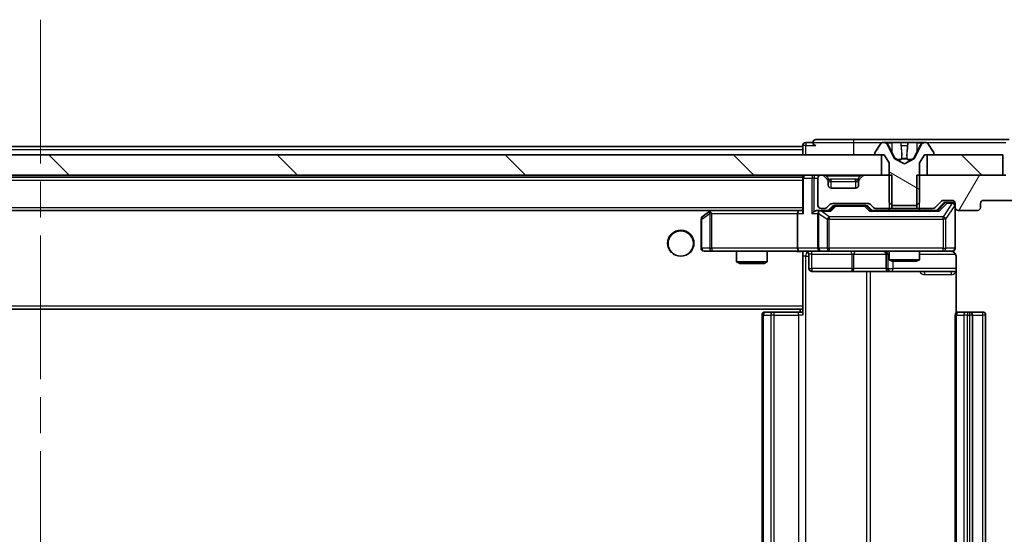
# Model space of a CAD drawing. Units: millimetres. Extents: x 0 to 7684, y 0 to 1405.
# Drawn here: x 2732 to 2829, y 1044 to 1095 of the extents above; entities that cross this region are included whole.
import ezdxf

# ---------------------------------------------------------------- set-up
doc = ezdxf.new("R2010")
doc.units = ezdxf.units.MM
doc.header["$LTSCALE"] = 2.5
doc.linetypes.add('CHAIN', pattern=[0.3543, 0.2362, -0.0295, 0.0591, -0.0295])
doc.layers.add('Centerline (ISO)', color=7, linetype='Continuous', lineweight=18, true_color=0x80ffff)
doc.layers.add('Hatch (ISO)', color=1, linetype='Continuous', lineweight=18, true_color=0xff0000)
doc.layers.add('Visible (ISO)', color=7, linetype='Continuous', lineweight=35)
doc.layers.add('Visible Narrow (ISO)', color=7, linetype='Continuous', lineweight=25)
pattern_1 = [(135.0002, (915, -40), (-11.22528, -11.22536), [])]

msp = doc.modelspace()

# ---------------------------------------------------------------- hatches: boundary and pattern name
at = {"layer": 'Hatch (ISO)'}
h = msp.add_hatch(dxfattribs=at)
h.set_pattern_fill('ANSI31', color=256, scale=127, angle=105.000246, style=0)
h.set_pattern_definition([(150.00025, (915, -40), (-7.93744, -13.74819), [])])
edge = h.paths.add_edge_path()
edge.add_ellipse((2815.9662, 1081.5651), major_axis=(0, -0.1), ratio=1, start_angle=270, end_angle=360)
edge.add_line((2815.9662, 1081.4651), (2816.7662, 1081.4651))
edge.add_line((2816.7662, 1081.4651), (2817.2662, 1080.6651))
edge.add_line((2817.2662, 1080.6651), (2817.2662, 1076.7651))
edge.add_line((2817.2662, 1076.7651), (2817.5662, 1076.4651))
edge.add_line((2817.5662, 1076.4651), (2819.9662, 1076.4651))
edge.add_line((2819.9662, 1076.4651), (2820.2662, 1076.7651))
edge.add_line((2820.2662, 1076.7651), (2820.2662, 1080.6651))
edge.add_line((2820.2662, 1080.6651), (2820.7662, 1081.4651))
edge.add_line((2820.7662, 1081.4651), (2821.5662, 1081.4651))
edge.add_ellipse((2821.5662, 1081.5651), major_axis=(0.1, 0), ratio=1, start_angle=270, end_angle=360)
edge.add_line((2821.6662, 1081.5651), (2821.6662, 1081.6058))
edge.add_ellipse((2821.4662, 1081.6058), major_axis=(0, 0.2), ratio=1, start_angle=270, end_angle=303.023868)
edge.add_line((2821.6339, 1081.7148), (2821.0754, 1082.5741))
edge.add_ellipse((2820.9077, 1082.4651), major_axis=(-0.109, 0.1677), ratio=1, start_angle=270, end_angle=326.976132)
edge.add_line((2820.9077, 1082.6651), (2820.8263, 1082.6651))
edge.add_ellipse((2820.8263, 1082.1651), major_axis=(-0.5, 0), ratio=1, start_angle=270, end_angle=333.608297)
edge.add_line((2820.3784, 1082.3873), (2819.735, 1081.0908))
edge.add_ellipse((2819.6902, 1081.113), major_axis=(-0.0222, -0.0448), ratio=1, start_angle=54.391703, end_angle=90, ccw=False)
edge.add_line((2819.7137, 1081.0689), (2818.7662, 1080.5651))
edge.add_line((2818.7662, 1080.5651), (2817.8187, 1081.0689))
edge.add_ellipse((2817.8422, 1081.113), major_axis=(-0.0441, 0.0235), ratio=1, start_angle=54.391703, end_angle=90, ccw=False)
edge.add_line((2817.7974, 1081.0908), (2817.154, 1082.3873))
edge.add_ellipse((2816.7062, 1082.1651), major_axis=(-0.2223, 0.4479), ratio=1, start_angle=270, end_angle=333.608297)
edge.add_line((2816.7062, 1082.6651), (2816.6248, 1082.6651))
edge.add_ellipse((2816.6248, 1082.4651), major_axis=(-0.2, 0), ratio=1, start_angle=270, end_angle=326.976132)
edge.add_line((2816.4571, 1082.5741), (2815.8985, 1081.7148))
edge.add_ellipse((2816.0662, 1081.6058), major_axis=(-0.109, -0.1677), ratio=1, start_angle=270, end_angle=303.023868)
edge.add_line((2815.8662, 1081.6058), (2815.8662, 1081.5651))
h = msp.add_hatch(dxfattribs=at)
h.set_pattern_fill('ANSI31', color=256, scale=127, angle=14.999978, style=0)
h.set_pattern_definition([(60, (915, -40), (-13.74815, 7.9375), [])])
edge = h.paths.add_edge_path()
edge.add_line((2819.9957, 1079.4651), (2819.9957, 1076.1651))
edge.add_line((2819.9957, 1076.1651), (2821.592, 1076.1651))
edge.add_ellipse((2821.592, 1076.4651), major_axis=(0.3, 0), ratio=1, start_angle=270, end_angle=315)
edge.add_line((2821.8041, 1076.2529), (2822.4284, 1076.8772))
edge.add_ellipse((2822.6405, 1076.6651), major_axis=(0.2121, 0.2121), ratio=1, start_angle=45, end_angle=90, ccw=False)
edge.add_line((2822.6405, 1076.9651), (2823.4662, 1076.9651))
edge.add_ellipse((2823.4662, 1076.6651), major_axis=(0.3, 0), ratio=1, start_angle=0, end_angle=90, ccw=False)
edge.add_line((2823.7662, 1076.6651), (2823.7662, 1076.2651))
edge.add_ellipse((2824.0662, 1076.2651), major_axis=(0, -0.3), ratio=1, start_angle=270, end_angle=360)
edge.add_line((2824.0662, 1075.9651), (2825.9662, 1075.9651))
edge.add_ellipse((2825.9662, 1076.2651), major_axis=(0.3, 0), ratio=1, start_angle=270, end_angle=360)
edge.add_line((2826.2662, 1076.2651), (2826.2662, 1076.6651))
edge.add_ellipse((2826.5662, 1076.6651), major_axis=(0, 0.3), ratio=1, start_angle=0, end_angle=90, ccw=False)
edge.add_line((2826.5662, 1076.9651), (2829.9662, 1076.9651))
edge.add_ellipse((2829.9662, 1076.6651), major_axis=(0.3, 0), ratio=1, start_angle=0, end_angle=90, ccw=False)
edge.add_line((2830.2662, 1076.6651), (2830.2662, 1001.2651))
edge.add_ellipse((2829.9662, 1001.2651), major_axis=(0, -0.3), ratio=1, start_angle=0, end_angle=90, ccw=False)
edge.add_line((2829.9662, 1000.9651), (2826.5662, 1000.9651))
edge.add_ellipse((2826.5662, 1001.2651), major_axis=(-0.3, 0), ratio=1, start_angle=0, end_angle=90, ccw=False)
edge.add_line((2826.2662, 1001.2651), (2826.2662, 1001.6651))
edge.add_ellipse((2825.9662, 1001.6651), major_axis=(0, 0.3), ratio=1, start_angle=270, end_angle=360)
edge.add_line((2825.9662, 1001.9651), (2824.0662, 1001.9651))
edge.add_ellipse((2824.0662, 1001.6651), major_axis=(-0.3, 0), ratio=1, start_angle=270, end_angle=360)
edge.add_line((2823.7662, 1001.6651), (2823.7662, 1001.2651))
edge.add_ellipse((2823.4662, 1001.2651), major_axis=(0, -0.3), ratio=1, start_angle=0, end_angle=90, ccw=False)
edge.add_line((2823.4662, 1000.9651), (2822.6405, 1000.9651))
edge.add_ellipse((2822.6405, 1001.2651), major_axis=(-0.3, 0), ratio=1, start_angle=45, end_angle=90, ccw=False)
edge.add_line((2822.4284, 1001.0529), (2821.8041, 1001.6772))
edge.add_ellipse((2821.592, 1001.4651), major_axis=(-0.2121, 0.2121), ratio=1, start_angle=270, end_angle=315)
edge.add_line((2821.592, 1001.7651), (2819.9957, 1001.7651))
edge.add_line((2819.9957, 1001.7651), (2819.9957, 998.4651))
edge.add_line((2819.9957, 998.4651), (2828.7662, 998.4651))
edge.add_line((2828.7662, 998.4651), (2828.7662, 995.7651))
edge.add_ellipse((2829.0662, 995.7651), major_axis=(0, -0.3), ratio=1, start_angle=270, end_angle=360)
edge.add_line((2829.0662, 995.4651), (2830.1257, 995.4651))
edge.add_ellipse((2830.1257, 995.7651), major_axis=(0.3, 0), ratio=1, start_angle=270, end_angle=320.194429)
edge.add_line((2830.3562, 995.573), (2832.6967, 998.3816))
edge.add_ellipse((2832.4662, 998.5737), major_axis=(0.1921, 0.2305), ratio=1, start_angle=270, end_angle=309.805571)
edge.add_line((2832.7662, 998.5737), (2832.7662, 1079.3565))
edge.add_ellipse((2832.4662, 1079.3565), major_axis=(0, 0.3), ratio=1, start_angle=270, end_angle=309.805571)
edge.add_line((2832.6967, 1079.5485), (2830.3562, 1082.3571))
edge.add_ellipse((2830.1257, 1082.1651), major_axis=(-0.1921, 0.2305), ratio=1, start_angle=270, end_angle=320.194429)
edge.add_line((2830.1257, 1082.4651), (2829.0662, 1082.4651))
edge.add_ellipse((2829.0662, 1082.1651), major_axis=(-0.3, 0), ratio=1, start_angle=270, end_angle=360)
edge.add_line((2828.7662, 1082.1651), (2828.7662, 1079.4651))
edge.add_line((2828.7662, 1079.4651), (2819.9957, 1079.4651))
h = msp.add_hatch(dxfattribs=at)
h.set_pattern_fill('ANSI31', color=256, scale=127, angle=90.00021, style=0)
h.set_pattern_definition(pattern_1)
h.paths.add_polyline_path([(2816.5162, 1079.4651), (2816.5162, 1081.4651), (2651.0162, 1081.4651), (2651.0162, 1079.4651)])
h = msp.add_hatch(dxfattribs=at)
h.set_pattern_fill('ANSI31', color=256, scale=127, angle=90.00021, style=0)
h.set_pattern_definition(pattern_1)
h.paths.add_polyline_path([(2828.4662, 1079.4651), (2828.4662, 1081.4651), (2821.0162, 1081.4651), (2821.0162, 1079.4651)])

# ---------------------------------------------------------------- linework, layer by layer
at = {"layer": 'Centerline (ISO)', "linetype": 'CHAIN', "ltscale": 23.990969}
msp.add_line((2733.7662, 1094.7651), (2733.7662, 983.1651), dxfattribs=at)
at = {"layer": 'Visible (ISO)'}
for p, q in [((2658.7662, 1082.2651), (2808.7662, 1082.2651)), ((2808.7662, 1082.3651), (2808.7662, 1082.2651)), ((2808.7662, 1081.9651), (2808.7662, 1082.2651)), ((2809.7662, 1082.6651), (2809.0662, 1082.6651)), ((2813.7662, 1082.9651), (2810.0662, 1082.9651)), ((2829.0662, 1082.9651), (2813.7662, 1082.9651)), ((2816.4571, 1082.5741), (2815.8985, 1081.7148)), ((2816.7062, 1082.6651), (2816.6248, 1082.6651)), ((2816.7435, 1082.6651), (2816.7062, 1082.6651)), ((2817.523, 1082.6651), (2816.7435, 1082.6651)), ((2817.7974, 1081.0908), (2817.154, 1082.3873)), ((2817.523, 1082.6651), (2818.3622, 1082.6651)), ((2818.3758, 1082.6651), (2818.3622, 1082.6651)), ((2819.1567, 1082.6651), (2818.3758, 1082.6651)), ((2819.1703, 1082.6651), (2819.1567, 1082.6651)), ((2819.1703, 1082.6651), (2820.0094, 1082.6651)), ((2820.3784, 1082.3873), (2819.735, 1081.0908)), ((2820.7889, 1082.6651), (2820.0094, 1082.6651)), ((2820.8263, 1082.6651), (2820.7889, 1082.6651)), ((2820.9077, 1082.6651), (2820.8263, 1082.6651)), ((2821.6339, 1081.7148), (2821.0754, 1082.5741)), ((2816.5162, 1081.4651), (2651.0162, 1081.4651)), ((2808.7662, 1081.9651), (2808.7662, 1081.4651)), ((2815.8662, 1081.6058), (2815.8662, 1081.5651)), ((2815.9662, 1081.4651), (2816.7662, 1081.4651)), ((2816.5162, 1079.4651), (2816.5162, 1081.4651)), ((2816.7662, 1081.4651), (2817.2662, 1080.6651)), ((2820.2662, 1080.6651), (2820.7662, 1081.4651)), ((2820.7662, 1081.4651), (2821.5662, 1081.4651)), ((2828.4662, 1081.4651), (2821.0162, 1081.4651)), ((2821.0162, 1081.4651), (2821.0162, 1079.4651)), ((2821.6662, 1081.5651), (2821.6662, 1081.6058)), ((2828.4662, 1079.4651), (2828.4662, 1081.4651)), ((2817.2662, 1080.6651), (2817.2662, 1076.7651)), ((2818.7662, 1080.5651), (2817.8187, 1081.0689)), ((2819.7137, 1081.0689), (2818.7662, 1080.5651)), ((2820.2662, 1076.7651), (2820.2662, 1080.6651)), ((2651.0162, 1079.4651), (2816.5162, 1079.4651)), ((2808.7662, 1079.4651), (2808.7662, 1079.2651)), ((2810.642, 1079.4651), (2810.5662, 1079.4651)), ((2811.1784, 1079.0529), (2810.8541, 1079.3772)), ((2814.6784, 1079.3772), (2814.3541, 1079.0529)), ((2817.5367, 1079.4651), (2814.8905, 1079.4651)), ((2817.5367, 1076.1651), (2817.5367, 1079.4651)), ((2819.9957, 1079.4651), (2819.9957, 1076.1651)), ((2828.7662, 1079.4651), (2819.9957, 1079.4651)), ((2821.0162, 1079.4651), (2828.4662, 1079.4651)), ((2658.7662, 1079.2651), (2808.7662, 1079.2651)), ((2808.7662, 1079.1651), (2808.7662, 1079.2651)), ((2808.7662, 1079.1651), (2808.7662, 1075.8772)), ((2810.2662, 1079.1651), (2810.2662, 1076.4651)), ((2811.1988, 1079.0325), (2811.1784, 1079.0529)), ((2811.2662, 1078.4651), (2811.2662, 1078.8408)), ((2814.2662, 1078.8408), (2814.2662, 1078.4651)), ((2814.3541, 1079.0529), (2814.3336, 1079.0325)), ((2813.9662, 1078.1651), (2811.5662, 1078.1651)), ((2811.1541, 1076.2529), (2811.4784, 1076.5772)), ((2811.6905, 1076.6651), (2815.192, 1076.6651)), ((2812.0339, 1076.4651), (2811.8905, 1076.4651)), ((2814.8485, 1076.4651), (2812.0339, 1076.4651)), ((2814.9919, 1076.4651), (2814.8485, 1076.4651)), ((2815.4041, 1076.5772), (2815.7284, 1076.2529)), ((2817.2662, 1076.7651), (2817.5662, 1076.4651)), ((2817.5662, 1076.4651), (2819.9662, 1076.4651)), ((2819.9662, 1076.4651), (2820.2662, 1076.7651)), ((2821.8041, 1076.2529), (2822.4284, 1076.8772)), ((2821.9162, 1075.9651), (2822.6283, 1076.6772)), ((2822.6405, 1076.9651), (2823.4662, 1076.9651)), ((2822.977, 1076.7651), (2822.8405, 1076.7651)), ((2823.4662, 1076.7651), (2822.977, 1076.7651)), ((2823.7662, 1076.6651), (2823.7662, 1076.2651)), ((2826.2662, 1076.2651), (2826.2662, 1076.6651)), ((2826.5662, 1076.9651), (2829.9662, 1076.9651)), ((2659.142, 1075.9651), (2808.3905, 1075.9651)), ((2799.6196, 1075.9051), (2798.8862, 1075.3551)), ((2799.6996, 1075.9651), (2799.6196, 1075.9051)), ((2799.8296, 1075.6651), (2799.674, 1075.8207)), ((2808.3905, 1075.9651), (2799.7996, 1075.9651)), ((2808.2662, 1075.6651), (2808.2662, 1072.2651)), ((2808.7662, 1075.9651), (2808.3905, 1075.9651)), ((2810.5662, 1075.9651), (2810.1905, 1075.9651)), ((2810.2662, 1075.6651), (2810.2662, 1072.2651)), ((2810.5662, 1076.1651), (2810.942, 1076.1651)), ((2811.4423, 1075.9651), (2810.5662, 1075.9651)), ((2811.2662, 1075.9651), (2811.6783, 1076.3772)), ((2815.2041, 1076.3772), (2815.6162, 1075.9651)), ((2822.0923, 1075.9651), (2815.4401, 1075.9651)), ((2815.9405, 1076.1651), (2817.5367, 1076.1651)), ((2817.2662, 1076.1651), (2817.2662, 1075.9651)), ((2819.9957, 1076.1651), (2817.5367, 1076.1651)), ((2819.9957, 1076.1651), (2821.592, 1076.1651)), ((2820.2662, 1076.1651), (2820.2662, 1075.9651)), ((2823.7662, 1072.2651), (2823.7662, 1076.2651)), ((2824.0662, 1075.9651), (2825.9662, 1075.9651)), ((2798.7662, 1075.1151), (2798.7662, 1072.2651)), ((2799.0662, 1071.9651), (2799.8296, 1071.9651)), ((2799.8296, 1071.9651), (2808.3905, 1071.9651)), ((2802.2662, 1071.9651), (2802.2662, 1070.9184)), ((2805.2662, 1071.9651), (2805.2662, 1070.9184)), ((2810.5662, 1071.9651), (2808.3905, 1071.9651)), ((2808.7662, 1071.9573), (2808.7662, 1071.7397)), ((2808.7662, 1071.74), (2808.7662, 1066.5651)), ((2809.3675, 1071.6651), (2809.3675, 1070.2651)), ((2810.5662, 1071.9651), (2811.3844, 1071.9651)), ((2811.3844, 1071.9651), (2822.5808, 1071.9651)), ((2816.9717, 1071.6651), (2816.9717, 1070.2651)), ((2817.2662, 1071.9651), (2817.2662, 1071.1184)), ((2820.2662, 1071.9651), (2820.2662, 1071.1184)), ((2822.5808, 1071.9651), (2823.4662, 1071.9651)), ((2802.2662, 1070.9184), (2805.2662, 1070.9184)), ((2802.5729, 1070.7651), (2802.2662, 1070.9184)), ((2804.9595, 1070.7651), (2802.5729, 1070.7651)), ((2804.9595, 1070.7651), (2805.2662, 1070.9184)), ((2817.2662, 1071.1184), (2820.2662, 1071.1184)), ((2817.5729, 1070.9651), (2817.2662, 1071.1184)), ((2819.9595, 1070.9651), (2817.5729, 1070.9651)), ((2819.9595, 1070.9651), (2820.2662, 1071.1184)), ((2823.856, 1071.4651), (2823.856, 1065.8791)), ((2809.6675, 1069.9651), (2813.5972, 1069.9651)), ((2813.5972, 1069.9651), (2817.2717, 1069.9651)), ((2817.2717, 1069.9651), (2817.4433, 1069.9651)), ((2817.4433, 1069.9651), (2823.856, 1069.9651)), ((2658.7662, 1066.2651), (2808.7662, 1066.2651)), ((2805.0662, 1065.9651), (2805.1248, 1065.9651)), ((2805.8319, 1065.9651), (2805.1248, 1065.9651)), ((2805.8319, 1065.9651), (2805.9733, 1065.9651)), ((2808.352, 1065.9651), (2805.9733, 1065.9651)), ((2808.352, 1065.9651), (2808.7662, 1065.9651)), ((2808.5162, 1066.2651), (2808.5162, 1065.9651)), ((2808.7662, 1066.351), (2808.7662, 1066.5651)), ((2808.7662, 1065.6651), (2808.7662, 1066.351)), ((2824.0662, 1065.9651), (2824.1248, 1065.9651)), ((2824.8319, 1065.9651), (2824.1248, 1065.9651)), ((2824.8319, 1065.9651), (2824.9733, 1065.9651)), ((2825.1662, 1065.9651), (2824.9733, 1065.9651)), ((2826.4662, 1065.9651), (2825.1662, 1065.9651)), ((2804.7662, 1065.6651), (2804.7662, 1012.2651)), ((2823.7662, 1065.6651), (2823.7662, 1012.2651)), ((2825.4662, 1012.2651), (2825.4662, 1065.6651)), ((2826.7662, 1012.2651), (2826.7662, 1065.6651))]:
    msp.add_line(p, q, dxfattribs=at)
msp.add_circle((2796.7662, 1072.7151), 1.25, dxfattribs=at)
for centre, radius, start, end in [((2809.0662, 1082.3651), 0.3, 90, 180), ((2810.0662, 1082.6651), 0.3, 90, 180), ((2810.0662, 1082.6651), 0.3, 180, 270), ((2816.6248, 1082.4651), 0.2, 90, 146.976132), ((2816.7062, 1082.1651), 0.5, 26.391703, 90), ((2820.8263, 1082.1651), 0.5, 90, 153.608297), ((2820.9077, 1082.4651), 0.2, 33.023868, 90), ((2816.0662, 1081.6058), 0.2, 146.976132, 180), ((2815.9662, 1081.5651), 0.1, 180, 270), ((2821.5662, 1081.5651), 0.1, 270, 0), ((2821.4662, 1081.6058), 0.2, 0, 33.023868), ((2817.8422, 1081.113), 0.05, 206.391703, 242), ((2819.6902, 1081.113), 0.05, 298, 333.608297), ((2809.0662, 1079.1651), 0.3, 90, 180), ((2810.5662, 1079.1651), 0.3, 90, 180), ((2810.642, 1079.1651), 0.3, 45, 90), ((2814.8905, 1079.1651), 0.3, 90, 135), ((2810.9662, 1078.8408), 0.3, 0, 45), ((2811.5662, 1078.4651), 0.3, 180, 270), ((2813.9662, 1078.4651), 0.3, 270, 0), ((2814.5662, 1078.8408), 0.3, 135, 180), ((2810.5662, 1076.4651), 0.3, 180, 270), ((2811.6905, 1076.3651), 0.3, 90, 135), ((2815.192, 1076.3651), 0.3, 45, 90), ((2822.6405, 1076.6651), 0.3, 90, 135), ((2823.4662, 1076.6651), 0.3, 0, 90), ((2823.4662, 1076.4651), 0.3, 0, 90), ((2826.5662, 1076.6651), 0.3, 90, 180), ((2799.7996, 1075.6651), 0.3, 113.437984, 126.869898), ((2799.7996, 1075.6651), 0.3, 90, 113.437984), ((2810.5662, 1075.6651), 0.3, 148.755545, 180), ((2810.5662, 1075.6651), 0.3, 90, 113.437985), ((2810.942, 1076.4651), 0.3, 270, 315), ((2815.9405, 1076.4651), 0.3, 225, 270), ((2821.592, 1076.4651), 0.3, 270, 315), ((2824.0662, 1076.2651), 0.3, 180, 270), ((2825.9662, 1076.2651), 0.3, 270, 0), ((2799.0662, 1075.1151), 0.3, 126.869898, 180), ((2799.0662, 1072.2651), 0.3, 180, 270), ((2809.0675, 1071.6651), 0.3, 0, 90), ((2810.5662, 1072.2651), 0.3, 180, 270), ((2816.6717, 1071.6651), 0.3, 0, 90), ((2823.2662, 1071.4651), 0.5, 75.524479, 90), ((2823.4662, 1072.2651), 0.3, 270, 0), ((2809.6675, 1070.2651), 0.3, 180, 270), ((2817.2717, 1070.2651), 0.3, 180, 270), ((2805.0662, 1065.6651), 0.3, 90, 180), ((2824.0662, 1065.6651), 0.3, 90, 180), ((2825.1662, 1065.6651), 0.3, 0, 90), ((2826.4662, 1065.6651), 0.3, 0, 90)]:
    msp.add_arc(centre, radius, start, end, dxfattribs=at)
for centre, major_axis, ratio, start_param, end_param in [((2811.8905, 1076.1651), (-0.3, 0), 0.9998508, 4.712389, 5.4978618), ((2814.9919, 1076.1651), (0.3, 0), 0.9998508, 0.7853235, 1.5707963), ((2822.8405, 1076.4651), (-0.3, 0), 0.9998508, 4.712389, 5.4978618), ((2799.8296, 1075.6876), (0.2411, 0.4823), 0.3700244, 1.4790131, 1.7537399), ((2808.3905, 1075.6651), (0, -0.3), 0.4142136, 3.1415927, 4.712389), ((2809.0662, 1075.6651), (-0.2772, 0.2772), 0.4142136, 0.3926991, 1.1780972), ((2809.8905, 1075.6651), (-0.2772, -0.2772), 0.4142136, 4.3196899, 5.1050881), ((2810.1905, 1075.6651), (-0.4243, 0), 0.7071068, 4.712389, 5.4977871), ((2810.5662, 1075.6876), (-0.2515, 0.483), 0.3384375, 1.1216156, 1.3963425), ((2810.5984, 1075.6651), (-0.6487, 0.2044), 0.3384375, 4.8186392, 5.0530703), ((2811.5454, 1075.6651), (0.1246, -0.2958), 0.4004104, 2.3310669, 2.974568), ((2815.337, 1075.6651), (-0.1246, -0.2958), 0.4004104, 3.3086173, 3.9521184), ((2822.1954, 1075.6651), (0.1246, -0.2958), 0.4004104, 2.3310669, 2.974568), ((2808.3905, 1072.2651), (0, -0.3), 0.4142136, 4.712389, 6.2831853)]:
    msp.add_ellipse(centre, major_axis=major_axis, ratio=ratio, start_param=start_param, end_param=end_param, dxfattribs=at)
for points, knots in [([(2816.7487, 1082.6651), (2816.748, 1082.6651), (2816.7473, 1082.6651), (2816.7456, 1082.6651), (2816.7445, 1082.6651), (2816.7435, 1082.6651)], [-0.00023059908, -0.00023059908, -0.00023059908, -0.00023059908, 0, 0, 0.00033832945, 0.00033832945, 0.00033832945, 0.00033832945]), ([(2816.7435, 1082.6651), (2816.7444, 1082.6651), (2816.7454, 1082.6651), (2816.747, 1082.6651), (2816.7476, 1082.6651), (2816.7483, 1082.6651)], [-0.00033832945, -0.00033832945, -0.00033832945, -0.00033832945, 0, 0, 0.00024151791, 0.00024151791, 0.00024151791, 0.00024151791]), ([(2818.4657, 1082.5821), (2818.4636, 1082.6354), (2818.4177, 1082.6646), (2818.3766, 1082.6651), (2818.3762, 1082.6651), (2818.3758, 1082.6651)], [0, 0, 0, 0, 0.032055974, 0.032055974, 0.032394303, 0.032394303, 0.032394303, 0.032394303]), ([(2818.3758, 1082.6651), (2818.376, 1082.6651), (2818.3762, 1082.6651), (2818.3784, 1082.6651), (2818.3804, 1082.6649), (2818.3823, 1082.6646)], [-0.0323943032, -0.0323943032, -0.0323943032, -0.0323943032, -0.0320559737, -0.0320559737, -0.0289727583, -0.0289727583, -0.0289727583, -0.0289727583]), ([(2819.1556, 1082.6651), (2819.1555, 1082.6651), (2819.1554, 1082.6651), (2819.1551, 1082.6651), (2819.1548, 1082.6651), (2819.1545, 1082.6651)], [-0.00005424966, -0.00005424966, -0.00005424966, -0.00005424966, 0, 0, 0.00024151791, 0.00024151791, 0.00024151791, 0.00024151791]), ([(2819.1556, 1082.6651), (2819.1557, 1082.6651), (2819.1559, 1082.6651), (2819.1562, 1082.6651), (2819.1564, 1082.6651), (2819.1567, 1082.6651)], [-0.00023059908, -0.00023059908, -0.00023059908, -0.00023059908, 0, 0, 0.00033832945, 0.00033832945, 0.00033832945, 0.00033832945]), ([(2820.5249, 1082.5821), (2820.6063, 1082.6354), (2820.6975, 1082.6646), (2820.7871, 1082.6651), (2820.788, 1082.6651), (2820.7889, 1082.6651)], [0, 0, 0, 0, 0.032055974, 0.032055974, 0.032394303, 0.032394303, 0.032394303, 0.032394303]), ([(2820.7889, 1082.6651), (2820.7879, 1082.6651), (2820.7869, 1082.6651), (2820.7765, 1082.6651), (2820.7671, 1082.6649), (2820.7576, 1082.6646)], [-0.0323943032, -0.0323943032, -0.0323943032, -0.0323943032, -0.0320559737, -0.0320559737, -0.0289727583, -0.0289727583, -0.0289727583, -0.0289727583]), ([(2799.6802, 1075.9403), (2799.6793, 1075.9379), (2799.6784, 1075.9354), (2799.6731, 1075.9181), (2799.6706, 1075.8988), (2799.6702, 1075.8616), (2799.6715, 1075.8407), (2799.674, 1075.8207)], [0.381031219, 0.381031219, 0.381031219, 0.381031219, 0.382741903, 0.382741903, 0.391761654, 0.391761654, 0.398553638, 0.398553638, 0.398553638, 0.398553638]), ([(2810.4469, 1075.9403), (2810.4406, 1075.9376), (2810.4346, 1075.9347), (2810.4021, 1075.918), (2810.3729, 1075.8965), (2810.3368, 1075.8595), (2810.3216, 1075.8398), (2810.3097, 1075.8207)], [0.250886757, 0.250886757, 0.250886757, 0.250886757, 0.252877969, 0.252877969, 0.261958418, 0.261958418, 0.268388032, 0.268388032, 0.268388032, 0.268388032]), ([(2808.7662, 1071.9533), (2808.573, 1071.9433), (2808.3792, 1071.9369), (2807.9917, 1071.9479), (2807.7979, 1071.9651), (2807.6037, 1071.9651)], [0, 0, 0, 0, 0.05805072, 0.05805072, 0.11630897, 0.11630897, 0.11630897, 0.11630897]), ([(2823.7662, 1072.2651), (2823.7662, 1072.2651), (2823.7662, 1072.2502), (2823.7662, 1072.2413), (2823.7662, 1072.2398), (2823.7662, 1072.239), (2823.7662, 1072.2389), (2823.7662, 1072.2387), (2823.7662, 1072.2388), (2823.7662, 1072.2384), (2823.7662, 1072.2383), (2823.7662, 1072.2379), (2823.7662, 1072.2378), (2823.7662, 1072.2375), (2823.7662, 1072.2374), (2823.7662, 1072.2369), (2823.7662, 1072.2367), (2823.7662, 1072.2354), (2823.7662, 1072.2343), (2823.766, 1072.2243), (2823.7654, 1072.2155), (2823.7627, 1072.1917), (2823.7598, 1072.1768), (2823.7474, 1072.1316), (2823.734, 1072.102), (2823.6988, 1072.0479), (2823.6762, 1072.0229), (2823.6254, 1071.9834), (2823.5969, 1071.9682), (2823.5376, 1071.9472), (2823.506, 1071.9411), (2823.4467, 1071.9391), (2823.4183, 1071.9421), (2823.3913, 1071.9492)], [0, 0, 0, 0, 0.05281999, 0.05281999, 0.06906004, 0.06906004, 0.07210481, 0.07210481, 0.07438843, 0.07438843, 0.07481761, 0.07481761, 0.07490041, 0.07490041, 0.07498394, 0.07498394, 0.07506756, 0.07506756, 0.07540702, 0.07540702, 0.07805398, 0.07805398, 0.08258499, 0.08258499, 0.0921136, 0.0921136, 0.10195528, 0.10195528, 0.11140462, 0.11140462, 0.12083012, 0.12083012, 0.12921615, 0.12921615, 0.12921615, 0.12921615]), ([(2823.4858, 1071.9404), (2823.5004, 1071.936), (2823.5146, 1071.9311), (2823.5886, 1071.9015), (2823.6545, 1071.8594), (2823.7474, 1071.7708), (2823.7914, 1071.7091), (2823.8409, 1071.596), (2823.856, 1071.5253), (2823.856, 1071.4651)], [0.090531869, 0.090531869, 0.090531869, 0.090531869, 0.094854307, 0.094854307, 0.114425932, 0.114425932, 0.133369726, 0.133369726, 0.151444025, 0.151444025, 0.151444025, 0.151444025])]:
    msp.add_open_spline(points, degree=3, knots=knots, dxfattribs=at)
for points in [[(2818.3823, 1082.6646), (2818.4009, 1082.6616), (2818.4196, 1082.6459), (2818.4205, 1082.6194)], [(2820.7576, 1082.6646), (2820.6691, 1082.6616), (2820.5793, 1082.6459), (2820.4986, 1082.6194)]]:
    msp.add_open_spline(points, degree=3, dxfattribs=at)
at = {"layer": 'Visible Narrow (ISO)'}
for p, q in [((2809.0662, 1082.3651), (2808.7662, 1082.3651)), ((2809.0662, 1082.6651), (2809.0662, 1082.3651)), ((2809.0662, 1082.3651), (2810.0662, 1082.3651)), ((2809.0662, 1081.4651), (2809.0662, 1082.3651)), ((2809.7662, 1082.6651), (2813.7662, 1082.6651)), ((2813.7662, 1082.9651), (2813.7662, 1082.6651)), ((2813.7662, 1082.6651), (2813.7662, 1081.4651)), ((2813.7662, 1082.6651), (2816.6248, 1082.6651)), ((2817.0338, 1082.6194), (2817.5239, 1082.6194)), ((2817.154, 1082.3873), (2817.1801, 1082.3873)), ((2817.5252, 1081.7891), (2817.2233, 1082.4052)), ((2818.412, 1082.6194), (2817.5239, 1082.6194)), ((2817.5239, 1082.6194), (2817.5252, 1081.7891)), ((2818.412, 1082.6194), (2818.4205, 1082.6194)), ((2818.412, 1082.6194), (2818.4846, 1081.7891)), ((2818.436, 1082.4052), (2818.4846, 1081.7891)), ((2818.4777, 1082.3873), (2819.0547, 1082.3873)), ((2819.1205, 1082.6194), (2819.0478, 1081.7891)), ((2819.0478, 1081.7891), (2819.0965, 1082.4052)), ((2819.1119, 1082.6194), (2819.1205, 1082.6194)), ((2820.0085, 1082.6194), (2819.1205, 1082.6194)), ((2820.0085, 1082.6194), (2820.0073, 1081.7891)), ((2820.3092, 1082.4052), (2820.0073, 1081.7891)), ((2820.0085, 1082.6194), (2820.4986, 1082.6194)), ((2820.3524, 1082.3873), (2820.3784, 1082.3873)), ((2820.9077, 1082.6651), (2828.7662, 1082.6651)), ((2658.7662, 1081.9651), (2808.7662, 1081.9651)), ((2817.8293, 1081.0908), (2817.7974, 1081.0908)), ((2817.8187, 1081.0689), (2817.8499, 1081.0689)), ((2819.0127, 1081.0908), (2818.5197, 1081.0908)), ((2818.5251, 1081.0689), (2819.0073, 1081.0689)), ((2819.6825, 1081.0689), (2819.7137, 1081.0689)), ((2819.735, 1081.0908), (2819.7031, 1081.0908)), ((2809.8905, 1079.4651), (2809.8905, 1079.1651)), ((2811.0662, 1079.3772), (2811.0662, 1079.4651)), ((2811.0662, 1079.3772), (2811.4109, 1079.0325)), ((2811.0662, 1079.3772), (2814.4662, 1079.3772)), ((2814.4662, 1079.3772), (2814.1215, 1079.0325)), ((2814.4662, 1079.3772), (2814.4662, 1079.4651)), ((2817.2662, 1079.4651), (2817.2662, 1076.1651)), ((2820.2662, 1076.1651), (2820.2662, 1079.4651)), ((2658.7662, 1078.9651), (2808.7662, 1078.9651)), ((2808.8541, 1079.1651), (2808.7662, 1079.1651)), ((2808.8541, 1079.1651), (2809.6784, 1079.1651)), ((2808.8541, 1075.6651), (2808.8541, 1079.1651)), ((2809.8905, 1079.1651), (2809.6784, 1079.1651)), ((2809.6784, 1079.1651), (2809.6784, 1075.6651)), ((2809.8905, 1079.1651), (2810.2662, 1079.1651)), ((2809.8905, 1075.8772), (2809.8905, 1079.1651)), ((2811.2662, 1078.8408), (2811.2764, 1078.8204)), ((2811.5662, 1078.8408), (2811.5662, 1079.0529)), ((2813.9662, 1079.0529), (2811.5662, 1079.0529)), ((2811.5662, 1078.8408), (2813.9662, 1078.8408)), ((2811.5662, 1078.1651), (2811.5662, 1078.8408)), ((2813.9662, 1078.8408), (2813.9662, 1079.0529)), ((2813.9662, 1078.8408), (2813.9662, 1078.1651)), ((2814.256, 1078.8204), (2814.2662, 1078.8408)), ((2812.0339, 1076.4651), (2812.0339, 1076.4051)), ((2814.8485, 1076.4051), (2814.8485, 1076.4651)), ((2822.7649, 1076.6772), (2822.0692, 1075.9651)), ((2822.1954, 1075.9051), (2822.977, 1076.7051)), ((2823.4662, 1076.6832), (2822.5808, 1075.3551)), ((2822.6283, 1076.6772), (2822.7649, 1076.6772)), ((2822.8491, 1075.1151), (2823.7345, 1076.4432)), ((2822.977, 1076.7651), (2822.977, 1076.7051)), ((2822.977, 1076.7051), (2823.4662, 1076.7051)), ((2823.4662, 1076.7051), (2823.4662, 1076.7651)), ((2823.4662, 1076.7051), (2823.4662, 1076.6832)), ((2823.7662, 1076.4432), (2823.7345, 1076.4432)), ((2823.7345, 1076.4432), (2823.7345, 1072.2651)), ((2658.7662, 1076.2651), (2808.7662, 1076.2651)), ((2798.8469, 1075.1151), (2799.6103, 1075.6876)), ((2799.6103, 1075.6876), (2799.6103, 1072.2651)), ((2799.8296, 1075.6651), (2808.2662, 1075.6651)), ((2799.8296, 1072.2651), (2799.8296, 1075.6651)), ((2808.2662, 1075.6651), (2808.8541, 1075.6651)), ((2809.6784, 1075.6651), (2810.2662, 1075.6651)), ((2810.3616, 1075.6876), (2811.1798, 1075.1151)), ((2810.3616, 1072.2651), (2810.3616, 1075.6876)), ((2810.5984, 1075.9051), (2811.5454, 1075.9051)), ((2811.3844, 1075.3551), (2810.5984, 1075.9051)), ((2811.8218, 1076.3772), (2811.4192, 1075.9651)), ((2811.5454, 1075.9051), (2812.0339, 1076.4051)), ((2811.6783, 1076.3772), (2811.8218, 1076.3772)), ((2812.0339, 1076.4051), (2814.8485, 1076.4051)), ((2814.8485, 1076.4051), (2815.337, 1075.9051)), ((2815.4632, 1075.9651), (2815.0606, 1076.3772)), ((2815.0606, 1076.3772), (2815.2041, 1076.3772)), ((2815.337, 1075.9051), (2822.1954, 1075.9051)), ((2798.7662, 1075.1151), (2798.8469, 1075.1151)), ((2798.8469, 1072.2651), (2798.8469, 1075.1151)), ((2811.3844, 1075.1151), (2811.1798, 1075.1151)), ((2811.1798, 1075.1151), (2811.1798, 1072.2651)), ((2811.3844, 1075.3551), (2811.3844, 1075.1151)), ((2822.5808, 1075.3551), (2811.3844, 1075.3551)), ((2811.3844, 1072.2651), (2811.3844, 1075.1151)), ((2811.3844, 1075.1151), (2822.5808, 1075.1151)), ((2822.5808, 1075.1151), (2822.5808, 1075.3551)), ((2822.8491, 1075.1151), (2822.5808, 1075.1151)), ((2822.5808, 1075.1151), (2822.5808, 1072.2651)), ((2822.8491, 1072.2651), (2822.8491, 1075.1151)), ((2798.7662, 1072.2651), (2798.8469, 1072.2651)), ((2799.6103, 1072.2651), (2798.8469, 1072.2651)), ((2799.6103, 1072.2651), (2799.8296, 1072.2651)), ((2808.2662, 1072.2651), (2799.8296, 1072.2651)), ((2799.8296, 1072.2651), (2799.8296, 1071.9651)), ((2810.2662, 1072.2651), (2808.2662, 1072.2651)), ((2809.6544, 1071.6651), (2809.3675, 1071.6651)), ((2809.6544, 1071.6651), (2813.5841, 1071.6651)), ((2809.6544, 1070.2651), (2809.6544, 1071.6651)), ((2810.2662, 1072.2651), (2810.3616, 1072.2651)), ((2811.1798, 1072.2651), (2810.3616, 1072.2651)), ((2811.1798, 1072.2651), (2811.3844, 1072.2651)), ((2811.3844, 1072.2651), (2811.3844, 1071.9651)), ((2822.5808, 1072.2651), (2811.3844, 1072.2651)), ((2813.8093, 1071.6651), (2813.5841, 1071.6651)), ((2813.5841, 1071.6651), (2813.5841, 1070.2651)), ((2813.8093, 1071.6651), (2816.9717, 1071.6651)), ((2813.8093, 1070.2651), (2813.8093, 1071.6651)), ((2816.972, 1071.6651), (2816.9717, 1071.6651)), ((2816.972, 1071.6651), (2817.1435, 1071.6651)), ((2816.972, 1070.2651), (2816.972, 1071.6651)), ((2817.2662, 1071.6651), (2817.1435, 1071.6651)), ((2817.1435, 1071.6651), (2817.1435, 1070.2651)), ((2820.2662, 1071.6651), (2823.8104, 1071.6651)), ((2822.5808, 1072.2651), (2822.8491, 1072.2651)), ((2822.5808, 1071.9651), (2822.5808, 1072.2651)), ((2823.7345, 1072.2651), (2822.8491, 1072.2651)), ((2823.7345, 1072.2651), (2823.7662, 1072.2651)), ((2809.0591, 1071.4651), (2808.7662, 1071.4651)), ((2809.0591, 1006.4651), (2809.0591, 1071.4651)), ((2809.0591, 1071.4651), (2809.3675, 1071.4651)), ((2817.6554, 1070.2651), (2817.6554, 1070.9651)), ((2809.3675, 1070.2651), (2809.6544, 1070.2651)), ((2813.5841, 1070.2651), (2809.6544, 1070.2651)), ((2813.5841, 1070.2651), (2813.8093, 1070.2651)), ((2816.9717, 1070.2651), (2813.8093, 1070.2651)), ((2815.0371, 1069.9651), (2815.0371, 1007.9651)), ((2815.4414, 1007.9651), (2815.4414, 1069.9651)), ((2816.9717, 1070.2651), (2816.972, 1070.2651)), ((2817.1435, 1070.2651), (2816.972, 1070.2651)), ((2817.1435, 1070.2651), (2817.6554, 1070.2651)), ((2823.856, 1070.2651), (2817.6554, 1070.2651)), ((2820.7811, 1069.6651), (2823.4112, 1069.6651)), ((2658.7662, 1066.5651), (2808.7662, 1066.5651)), ((2805.9733, 1065.6651), (2805.9733, 1065.9651)), ((2808.352, 1065.6651), (2808.352, 1065.9651)), ((2824.9733, 1065.9651), (2824.9733, 1065.6651)), ((2825.1662, 1065.9651), (2825.1662, 1065.6651)), ((2826.4662, 1065.9651), (2826.4662, 1065.6651)), ((2804.9127, 1065.6651), (2804.7662, 1065.6651)), ((2804.9127, 1012.2651), (2804.9127, 1065.6651)), ((2804.9127, 1065.6651), (2805.6198, 1065.6651)), ((2805.6198, 1065.6651), (2805.6198, 1012.2651)), ((2805.9733, 1065.6651), (2805.6198, 1065.6651)), ((2805.9733, 1012.2651), (2805.9733, 1065.6651)), ((2805.9733, 1065.6651), (2808.352, 1065.6651)), ((2808.352, 1065.6651), (2808.352, 1012.2651)), ((2808.7662, 1065.6651), (2808.352, 1065.6651)), ((2823.9127, 1065.6651), (2823.7662, 1065.6651)), ((2823.9127, 1012.2651), (2823.9127, 1065.6651)), ((2823.9127, 1065.6651), (2824.6198, 1065.6651)), ((2824.6198, 1065.6651), (2824.6198, 1012.2651)), ((2824.9733, 1065.6651), (2824.6198, 1065.6651)), ((2824.9733, 1012.2651), (2824.9733, 1065.6651)), ((2824.9733, 1065.6651), (2825.1662, 1065.6651)), ((2825.1662, 1065.6651), (2825.1662, 1012.2651)), ((2825.4662, 1065.6651), (2825.1662, 1065.6651)), ((2825.4662, 1065.6651), (2826.4662, 1065.6651)), ((2826.4662, 1065.6651), (2826.4662, 1012.2651)), ((2826.7662, 1065.6651), (2826.4662, 1065.6651))]:
    msp.add_line(p, q, dxfattribs=at)
msp.add_circle((2796.7662, 1072.7651), 1.3, dxfattribs=at)
for centre, radius, start, end in [((2811.5662, 1078.4529), 0.6, 90, 105), ((2813.9662, 1078.4529), 0.6, 75, 90), ((2814.8485, 1076.1651), 0.3, 45, 90.004276)]:
    msp.add_arc(centre, radius, start, end, dxfattribs=at)
for centre, major_axis, ratio, start_param, end_param in [((2817.0347, 1082.6238), (-0.0274, -0.0418), 0.0334121, 0.0931216, 1.4883037), ((2816.8333, 1082.2609), (0.3313, -0.3368), 0.8605493, 1.2013266, 1.8165825), ((2817.2241, 1082.4096), (-0.0449, -0.022), 0.0707177, 0.1613844, 1.5168075), ((2817.523, 1082.6151), (0, 0.05), 0.0174524, 4.7996554, 6.2831853), ((2818.3622, 1082.6151), (0, 0.05), 0.9998477, 4.7996554, 6.2831853), ((2818.4703, 1082.6238), (-0.0499, -0.003), 0.8354784, 0.0316436, 1.4268258), ((2818.4554, 1082.2609), (0.0375, -0.4413), 0.0170949, 3.7626198, 4.3778757), ((2818.4858, 1082.4096), (-0.0498, -0.0039), 0.4389175, 0.0193506, 1.3747738), ((2819.0467, 1082.4096), (0.0498, -0.0039), 0.4389175, 4.9084115, 6.2638347), ((2819.0621, 1082.6238), (0.0499, -0.003), 0.8354784, 4.8563595, 6.2515417), ((2819.077, 1082.2609), (0.0375, 0.4413), 0.0170949, 5.0469023, 5.6621582), ((2819.1703, 1082.6151), (0, 0.05), 0.9998477, 0, 1.4835299), ((2820.0094, 1082.6151), (0, 0.05), 0.0174524, 0, 1.4835299), ((2820.6991, 1082.2609), (-0.3313, -0.3368), 0.8605493, 4.4666028, 5.0818587), ((2820.3083, 1082.4096), (0.0449, -0.022), 0.0707177, 4.7663778, 6.1218009), ((2820.4977, 1082.6238), (0.0274, -0.0418), 0.0334121, 4.7948816, 6.1900638), ((2817.526, 1081.7935), (-0.0449, -0.022), 0.0707153, 0.1657583, 1.5168043), ((2818.5344, 1081.7935), (-0.0498, -0.0039), 0.4389579, 0.0193511, 1.370397), ((2818.998, 1081.7935), (0.0498, -0.0039), 0.4389579, 4.9127883, 6.2638342), ((2820.0064, 1081.7935), (0.0449, -0.022), 0.0707153, 4.766381, 6.117427), ((2817.8726, 1081.113), (-0.044, -0.0237), 0.0870412, 5.0547162, 6.052327), ((2817.8726, 1081.113), (0, -0.05), 0.9670817, 5.1730111, 5.7944931), ((2817.8726, 1081.113), (-0.0213, -0.0452), 0.271954, 4.9357689, 6.1587206), ((2818.5311, 1081.113), (-0.0498, 0.0049), 0.4728258, 0.3892284, 1.3868392), ((2818.5311, 1081.113), (0.0417, -0.0276), 0.8702675, 3.887757, 5.1107087), ((2818.5311, 1081.113), (0, 0.05), 0.2544662, 2.0314184, 2.6529005), ((2819.0013, 1081.113), (0.0417, 0.0276), 0.8702675, 4.3140693, 5.5370209), ((2819.0013, 1081.113), (0, -0.05), 0.2544662, 0.4886922, 1.1101742), ((2819.0013, 1081.113), (0.0498, 0.0049), 0.4728258, 4.8963461, 5.8939569), ((2819.6598, 1081.113), (0.044, -0.0237), 0.0870412, 0.2308583, 1.2284691), ((2819.6598, 1081.113), (0.0213, -0.0452), 0.271954, 0.1244647, 1.3474164), ((2819.6598, 1081.113), (0, 0.05), 0.9670817, 3.6302849, 4.2517669), ((2809.0662, 1079.1651), (0, 0.3), 0.7071068, 0, 1.5707963), ((2809.8905, 1079.1651), (0, 0.3), 0.7071068, 0, 1.5707963), ((2811.4905, 1079.1651), (-0.6476, 0.2345), 0.1095524, 5.465756, 6.5129536), ((2814.042, 1079.1651), (0.6476, 0.2345), 0.1095524, 6.053417, 7.1006146), ((2810.9867, 1078.8204), (0.2121, 0.2121), 0.9351131, 5.4642684, 6.2831853), ((2811.5662, 1079.0893), (-0.3688, -0.0542), 0.100173, 0.0743487, 1.1215463), ((2811.5662, 1079.0893), (-0.2751, -0.289), 0.4138619, 6.1349654, 7.1821629), ((2811.4109, 1078.8204), (0.0776, -0.2898), 0.2505628, 1.5037588, 2.3226757), ((2811.5662, 1078.2408), (0, 0.6), 0.5, 0, 0.2617994), ((2813.9662, 1078.2408), (0, 0.6), 0.5, 6.0213859, 6.2831853), ((2814.1215, 1078.8204), (-0.0776, -0.2898), 0.2505628, 3.9605096, 4.7794265), ((2813.9662, 1079.0893), (0.2751, -0.289), 0.4138619, 5.3842077, 6.4314052), ((2813.9662, 1079.0893), (-0.3688, 0.0542), 0.100173, 2.0200464, 3.0672439), ((2814.5458, 1078.8204), (-0.2121, 0.2121), 0.9351131, 0, 0.8189169), ((2812.0339, 1076.1651), (0, 0.3), 0.9998508, 0, 0.7854728), ((2822.977, 1076.4651), (0, 0.3), 0.9998508, 0, 0.7854728), ((2822.977, 1076.4651), (-0.2146, 0.2096), 0.6901674, 5.305635, 6.266302), ((2823.4662, 1076.4651), (0.3, 0), 0.8, 0, 1.5707963), ((2823.4662, 1076.4432), (0.3, 0), 0.8, 0, 1.5707963), ((2823.4662, 1076.4432), (0.2496, -0.1664), 0.7427814, 0.7314474, 2.0305866), ((2812.0339, 1076.1651), (-0.2146, 0.2096), 0.6901674, 5.305635, 6.266302), ((2814.8485, 1076.1651), (0.2146, 0.2096), 0.6901674, 0.0168833, 0.9775503), ((2799.0662, 1075.1151), (-0.18, 0.24), 0.6509254, 0, 1.116638), ((2811.3844, 1075.1151), (-0.172, -0.2458), 0.6073134, 3.9975941, 5.1142321), ((2822.5808, 1075.1151), (-0.2496, 0.1664), 0.7427814, 3.87304, 5.1721792), ((2799.0662, 1072.2651), (0, -0.3), 0.7311768, 4.712389, 6.2831853), ((2799.8296, 1072.2651), (0, -0.3), 0.7311768, 4.712389, 6.2831853), ((2809.4127, 1071.4651), (0, -0.5), 0.7071068, 3.6320888, 4.712389), ((2809.6414, 1071.6651), (0, 0.3), 0.0436194, 4.712389, 6.2831853), ((2810.5662, 1072.2651), (0, -0.3), 0.682188, 4.712389, 6.2831853), ((2811.3844, 1072.2651), (0, -0.3), 0.682188, 4.712389, 6.2831853), ((2813.571, 1071.6651), (0, 0.3), 0.0436194, 4.712389, 6.2831853), ((2814.0214, 1071.6651), (0, 0.3), 0.7071068, 0, 1.5707963), ((2816.6723, 1071.6651), (0, 0.3), 0.9990482, 4.712389, 6.2831853), ((2816.8438, 1071.6651), (0, 0.3), 0.9990482, 4.712389, 6.2831853), ((2822.5808, 1072.2651), (0, -0.3), 0.8944272, 0, 1.5707963), ((2823.4662, 1072.2651), (0, -0.3), 0.8944272, 0, 1.5707963), ((2809.6675, 1070.2651), (0, -0.3), 0.0436194, 4.712389, 6.2831853), ((2813.5972, 1070.2651), (0, -0.3), 0.0436194, 4.712389, 6.2831853), ((2813.5972, 1070.2651), (0, -0.3), 0.7071068, 0, 1.5707963), ((2817.2717, 1070.2651), (0, -0.3), 0.9990482, 4.712389, 6.2831853), ((2817.4433, 1070.2651), (0, -0.3), 0.9990482, 4.712389, 6.2831853), ((2817.4433, 1070.2651), (0, -0.3), 0.7071068, 0, 1.5707963), ((2820.6535, 1069.6651), (0, 0.3), 0.4251427, 4.712389, 6.2831853), ((2823.2358, 1069.6651), (0, 0.3), 0.5845417, 4.712389, 6.2831853), ((2805.1248, 1065.6651), (0, 0.3), 0.7071068, 0, 1.5707963), ((2805.8319, 1065.6651), (0, 0.3), 0.7071068, 0, 1.5707963), ((2824.1248, 1065.6651), (0, 0.3), 0.7071068, 0, 1.5707963), ((2824.8319, 1065.6651), (0, 0.3), 0.7071068, 0, 1.5707963)]:
    msp.add_ellipse(centre, major_axis=major_axis, ratio=ratio, start_param=start_param, end_param=end_param, dxfattribs=at)
for points in [[(2816.7483, 1082.6651), (2816.8363, 1082.6642), (2816.9268, 1082.635), (2817.0075, 1082.5821)], [(2817.0338, 1082.6194), (2816.9452, 1082.6485), (2816.8456, 1082.6646), (2816.7487, 1082.6651)], [(2817.0075, 1082.5821), (2817.0811, 1082.5339), (2817.1415, 1082.466), (2817.1801, 1082.3873)], [(2817.1801, 1082.3873), (2817.2807, 1082.182), (2817.3813, 1081.9766), (2817.482, 1081.7713)], [(2818.4777, 1082.3873), (2818.4716, 1082.466), (2818.4675, 1082.5339), (2818.4657, 1082.5821)], [(2818.5262, 1081.7713), (2818.51, 1081.9766), (2818.4939, 1082.182), (2818.4777, 1082.3873)], [(2819.0547, 1082.3873), (2819.0385, 1082.182), (2819.0224, 1081.9766), (2819.0063, 1081.7713)], [(2819.0668, 1082.5821), (2819.0649, 1082.5339), (2819.0608, 1082.466), (2819.0547, 1082.3873)], [(2819.1545, 1082.6651), (2819.1141, 1082.6642), (2819.0688, 1082.635), (2819.0668, 1082.5821)], [(2819.1119, 1082.6194), (2819.1129, 1082.6485), (2819.1353, 1082.6646), (2819.1556, 1082.6651)], [(2820.0504, 1081.7713), (2820.1511, 1081.9766), (2820.2517, 1082.182), (2820.3524, 1082.3873)], [(2820.3524, 1082.3873), (2820.3909, 1082.466), (2820.4514, 1082.5339), (2820.5249, 1082.5821)], [(2817.482, 1081.7713), (2817.5939, 1081.5429), (2817.7082, 1081.3143), (2817.8293, 1081.0908)], [(2817.8559, 1081.1087), (2817.7406, 1081.3321), (2817.6316, 1081.5608), (2817.5252, 1081.7891)], [(2818.4846, 1081.7891), (2818.5027, 1081.5608), (2818.5045, 1081.3321), (2818.4842, 1081.1087)], [(2818.5197, 1081.0908), (2818.5443, 1081.3143), (2818.5441, 1081.5429), (2818.5262, 1081.7713)], [(2819.0063, 1081.7713), (2818.9883, 1081.5429), (2818.9881, 1081.3143), (2819.0127, 1081.0908)], [(2819.0483, 1081.1087), (2819.0279, 1081.3321), (2819.0297, 1081.5608), (2819.0478, 1081.7891)], [(2820.0073, 1081.7891), (2819.9008, 1081.5608), (2819.7918, 1081.3321), (2819.6765, 1081.1087)], [(2819.7031, 1081.0908), (2819.8243, 1081.3143), (2819.9385, 1081.5429), (2820.0504, 1081.7713)]]:
    msp.add_open_spline(points, degree=3, dxfattribs=at)
for points, knots in [([(2817.8499, 1081.0689), (2817.934, 1081.0294), (2818.0997, 1080.9555), (2818.311, 1080.9266), (2818.451, 1080.9844), (2818.5046, 1081.0392), (2818.5251, 1081.0689)], [-0.17486601, -0.17486601, -0.17486601, -0.17486601, -0.14599531, -0.1171246, -0.09547158, -0.07381855, -0.07381855, -0.07381855, -0.07381855]), ([(2818.4842, 1081.1087), (2818.4656, 1081.079), (2818.4167, 1081.0242), (2818.2895, 1080.9664), (2818.0935, 1080.9953), (2817.9358, 1081.0691), (2817.8559, 1081.1087)], [0.07381855, 0.07381855, 0.07381855, 0.07381855, 0.09547158, 0.1171246, 0.14599531, 0.17486601, 0.17486601, 0.17486601, 0.17486601]), ([(2819.0073, 1081.0689), (2819.0346, 1081.0294), (2819.1116, 1080.9555), (2819.2951, 1080.9266), (2819.4952, 1080.9844), (2819.6195, 1081.0392), (2819.6825, 1081.0689)], [-0.17486601, -0.17486601, -0.17486601, -0.17486601, -0.14599531, -0.1171246, -0.09547158, -0.07381855, -0.07381855, -0.07381855, -0.07381855]), ([(2819.6765, 1081.1087), (2819.6166, 1081.079), (2819.4985, 1081.0242), (2819.3106, 1080.9664), (2819.143, 1080.9953), (2819.0731, 1081.0691), (2819.0483, 1081.1087)], [0.07381855, 0.07381855, 0.07381855, 0.07381855, 0.09547158, 0.1171246, 0.14599531, 0.17486601, 0.17486601, 0.17486601, 0.17486601]), ([(2808.7662, 1071.9573), (2808.6604, 1071.9539), (2808.4347, 1071.9472), (2808.0265, 1071.9519), (2807.7544, 1071.9651), (2807.6037, 1071.9651)], [-0.11479384, -0.11479384, -0.11479384, -0.11479384, -0.08309873, -0.04985924, 0, 0, 0, 0]), ([(2823.4662, 1071.9651), (2823.4393, 1071.9651), (2823.4018, 1071.9532), (2823.3913, 1071.9493), (2823.3912, 1071.9492)], [0, 0, 0, 0, 0.049859236, 0.074882887, 0.074882887, 0.074882887, 0.074882887]), ([(2820.2647, 1069.9651), (2820.293, 1069.9166), (2820.427, 1069.7467), (2820.6312, 1069.6651), (2820.7811, 1069.6651)], [-0.065903572, -0.065903572, -0.065903572, -0.065903572, -0.048782062, 0, 0, 0, 0]), ([(2823.4112, 1069.6651), (2823.5417, 1069.6651), (2823.7134, 1069.7507), (2823.8179, 1069.9192), (2823.8394, 1069.9651)], [-0.09474832, -0.09474832, -0.09474832, -0.09474832, -0.04737416, -0.031458042, -0.031458042, -0.031458042, -0.031458042])]:
    msp.add_open_spline(points, degree=3, knots=knots, dxfattribs=at)

doc.saveas('drawing.dxf')
